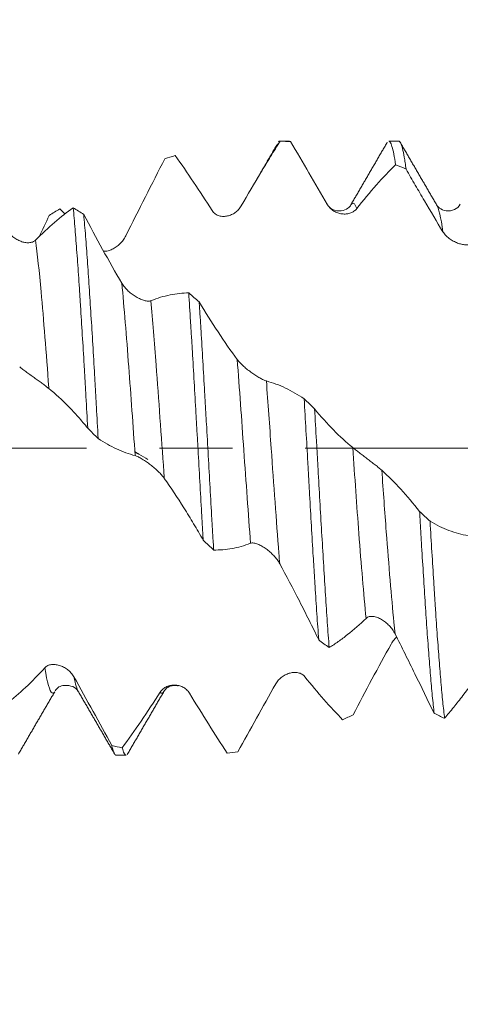
# Model space of a CAD drawing. Units: millimetres. Extents: x -20 to 57, y -82 to 29.
# Drawn here: x 31 to 33, y -3 to 2 of the extents above; entities that cross this region are included whole.
import ezdxf

# ---------------------------------------------------------------- set-up
doc = ezdxf.new("R2010")
doc.units = ezdxf.units.MM
doc.linetypes.add('CENTER', pattern=[47.5, 22, -8.5, 8.5, -8.5])
for name, color, linetype in [('1', 4, 'Continuous'), ('2', 7, 'Continuous'), ('SK2', 7, 'Continuous'), ('SK4', 2, 'CENTER')]:
    doc.layers.add(name, color=color, linetype=linetype)
doc.styles.add('iso_b_vert', font='simplex.shx')
doc.dimstyles.get("Standard").update_dxf_attribs({"dimtxt": 0.18, "dimasz": 0.18, "dimexe": 0.18, "dimexo": 0.0625, "dimgap": 0.09, "dimtad": 1, "dimzin": 0, "dimdsep": 52, "dimtxsty": 'Standard', "dimcen": 0.09, "dimadec": 0, "dimazin": 0, "dimtfac": 1, "dimtdec": 4, "dimtofl": 0, "dimtmove": 0, "dimatfit": 3, "dimfxl": 1, "dimtolj": 1, "dimtzin": 0, "dimarcsym": 0})

# ---------------------------------------------------------------- blocks, each defined once
blk = doc.blocks.new('_U1')
at = {"layer": 'SK2', "lineweight": 13}
for p, q in [((34.42, 1.5875), (34.42, 12.688315)), ((36.17, 3.376835), (36.17, 12.688315)), ((43.67, 10.688315), (26.92, 10.688315))]:
    blk.add_line(p, q, dxfattribs=at)
at = {"layer": 'SK2', "lineweight": 18}
for points in [[(34.42, 10.688315), (30.920002, 10.227531), (30.919998, 11.149098)], [(36.17, 10.688315), (39.669998, 11.149098), (39.670002, 10.227531)]]:
    blk.add_solid(points, dxfattribs=at)
at = {"layer": 'SK2', "lineweight": 18, "attachment_point": 7, "line_spacing_factor": 1.084337, "style": 'iso_b_vert'}
for s, insert, char_height in [('\\W0.6563;1.75', (32.308486, 18.573429), 3), ("\\W0.6474;'C'", (32.334986, 11.470948), 3.5)]:
    blk.add_mtext(s, dxfattribs=dict(at, insert=insert, char_height=char_height))
blk = doc.blocks.new('_U2')
at = {"layer": 'SK2', "lineweight": 13}
for p, q in [((29.07, -3.376835), (29.07, -10.789335)), ((36.17, -3.376835), (36.17, -10.789335)), ((29.07, -8.789335), (55.968436, -8.789335))]:
    blk.add_line(p, q, dxfattribs=at)
at = {"layer": 'SK2', "lineweight": 18}
for points in [[(29.07, -8.789335), (32.569998, -8.328551), (32.570002, -9.250119)], [(36.17, -8.789335), (32.670002, -9.250119), (32.669998, -8.328551)]]:
    blk.add_solid(points, dxfattribs=at)
at = {"layer": 'SK2', "lineweight": 18, "attachment_point": 7, "line_spacing_factor": 1.084337, "style": 'iso_b_vert'}
for s, insert, char_height in [('\\W0.8315;\\W0.4158;%%p\\W0.8315;0.5', (48.851699, -7.55174), 2.5), ('\\W0.6883;7.1', (42.329, -7.904221), 3)]:
    blk.add_mtext(s, dxfattribs=dict(at, insert=insert, char_height=char_height))
blk = doc.blocks.new('_U3')
at = {"layer": 'SK2', "lineweight": 13}
for p, q in [((15.67, -2.8225), (15.67, -33.289335)), ((36.17, -3.376835), (36.17, -33.289335)), ((36.17, -31.289335), (15.67, -31.289335))]:
    blk.add_line(p, q, dxfattribs=at)
at = {"layer": 'SK2', "lineweight": 18}
for points in [[(15.67, -31.289335), (19.169998, -30.828551), (19.170002, -31.750119)], [(36.17, -31.289335), (32.670002, -31.750119), (32.669998, -30.828551)]]:
    blk.add_solid(points, dxfattribs=at)
at = {"layer": 'SK2', "lineweight": 18, "insert": (22.558544, -30.404221), "char_height": 3, "attachment_point": 7, "line_spacing_factor": 1.084337, "style": 'iso_b_vert'}
blk.add_mtext('\\W0.7346;20.5', dxfattribs=at)
blk = doc.blocks.new('_U4')
at = {"layer": '2', "lineweight": 13}
for p, q in [((18.745, -1.5875), (18.745, -22.289335)), ((36.17, -3.376835), (36.17, -22.289335)), ((36.17, -20.289335), (18.745, -20.289335))]:
    blk.add_line(p, q, dxfattribs=at)
at = {"layer": '2', "lineweight": 18}
for points in [[(18.745, -20.289335), (22.244998, -19.828551), (22.245002, -20.750119)], [(36.17, -20.289335), (32.670002, -20.750119), (32.669998, -19.828551)]]:
    blk.add_solid(points, dxfattribs=at)
at = {"layer": '2', "lineweight": 18, "insert": (24.313044, -19.404221), "char_height": 3, "attachment_point": 7, "line_spacing_factor": 1.084337, "style": 'iso_b_vert'}
blk.add_mtext('\\W0.6756;17.4', dxfattribs=at)

msp = doc.modelspace()

# ---------------------------------------------------------------- linework, layer by layer
at = {"layer": '1', "lineweight": 18}
for p, q in [((32.3284, 1.7893), (32.2709, 1.7893)), ((32.3345, 1.7861), (32.3284, 1.7893)), ((32.9635, 1.7893), (32.9058, 1.7893)), ((32.5439, 1.4253), (32.5495, 1.4179)), ((31.3183, -1.7893), (31.3759, -1.7893))]:
    msp.add_line(p, q, dxfattribs=at)
for points, knots in [([(32.2736, 1.7887), (32.2551, 1.7596), (32.2364, 1.73), (32.199, 1.6694), (32.1802, 1.6385), (32.1234, 1.544), (32.0853, 1.4787), (32.0469, 1.4115)], [0, 0, 0, 0, 0.25, 0.25, 0.5, 0.5, 1, 1, 1, 1]), ([(32.2636, 1.7847), (32.2652, 1.7867), (32.2668, 1.788), (32.2701, 1.7896), (32.2719, 1.7895), (32.2736, 1.7887)], [0, 0, 0, 0, 0.470474, 0.470474, 1, 1, 1, 1]), ([(32.5495, 1.4179), (32.5132, 1.4801), (32.4772, 1.542), (32.4054, 1.665), (32.3698, 1.7259), (32.3345, 1.7861)], [0, 0, 0, 0, 0.5, 0.5, 1, 1, 1, 1]), ([(32.9059, 1.7893), (32.9087, 1.7893), (32.9114, 1.7873), (32.9159, 1.7806), (32.9177, 1.7772), (32.9212, 1.7687), (32.923, 1.7637), (32.9283, 1.7462), (32.9353, 1.7167), (32.9424, 1.6748), (32.9459, 1.6507)], [0, 0, 0, 0, 0.207259, 0.207259, 0.339382, 0.339382, 0.471506, 0.471506, 0.735753, 1, 1, 1, 1]), ([(33.0069, 1.6266), (33.0051, 1.6396), (33.0033, 1.652), (32.9997, 1.6751), (32.998, 1.6858), (32.9927, 1.7156), (32.9857, 1.749), (32.9788, 1.7699), (32.9735, 1.7808), (32.9718, 1.7836), (32.9682, 1.7877), (32.9664, 1.7888), (32.9643, 1.7893), (32.9639, 1.7893), (32.9636, 1.7893)], [0, 0, 0, 0, 0.121874, 0.121874, 0.243749, 0.243749, 0.487498, 0.731246, 0.731246, 0.853121, 0.853121, 0.974995, 0.974995, 1, 1, 1, 1]), ([(31.6015, 1.686), (31.5643, 1.6132), (31.5267, 1.5393), (31.4511, 1.3895), (31.413, 1.3138), (31.3746, 1.2376)], [0, 0, 0, 0, 0.5, 0.5, 1, 1, 1, 1]), ([(31.8772, 1.3848), (31.8409, 1.4415), (31.8049, 1.4965), (31.7332, 1.6035), (31.6976, 1.6552), (31.6623, 1.705)], [0, 0, 0, 0, 0.5, 0.5, 1, 1, 1, 1]), ([(32.9459, 1.6507), (32.9088, 1.6152), (32.8714, 1.5762), (32.7958, 1.4911), (32.7576, 1.445), (32.7192, 1.3958)], [0, 0, 0, 0, 0.5, 0.5, 1, 1, 1, 1]), ([(33.2217, 1.2604), (33.1855, 1.3195), (33.1494, 1.3798), (33.0957, 1.4715), (33.0778, 1.5023), (33.0422, 1.5642), (33.0245, 1.5953), (33.0069, 1.6266)], [0, 0, 0, 0, 0.5, 0.5, 0.75, 0.75, 1, 1, 1, 1]), ([(30.8488, 1.2121), (30.8862, 1.2497), (30.9232, 1.2841), (30.9966, 1.347), (31.0329, 1.3753), (31.0688, 1.4003)], [0, 0, 0, 0, 0.5, 0.5, 1, 1, 1, 1]), ([(31.0688, 1.4003), (31.0706, 1.3809), (31.0723, 1.3608), (31.0759, 1.3193), (31.0776, 1.298), (31.0828, 1.2326), (31.0863, 1.1869), (31.0933, 1.0915), (31.0968, 1.0418), (31.1021, 0.9641), (31.1039, 0.9377), (31.1066, 0.8973), (31.1074, 0.8836), (31.1092, 0.8563), (31.1136, 0.7875), (31.1215, 0.6605), (31.1284, 0.5433), (31.1336, 0.4537), (31.1363, 0.4085), (31.1389, 0.3627), (31.1407, 0.332), (31.1416, 0.3165), (31.1461, 0.2393), (31.1496, 0.1776), (31.1531, 0.1158)], [0, 0, 0, 0, 0.0625, 0.0625, 0.125, 0.125, 0.25, 0.25, 0.375, 0.375, 0.4375, 0.4375, 0.46875, 0.46875, 0.5, 0.625, 0.75, 0.75, 0.8125, 0.84375, 0.84375, 0.875, 0.875, 1, 1, 1, 1]), ([(32.0469, 1.4115), (32.0423, 1.4036), (32.0371, 1.3965), (32.0254, 1.3837), (32.0189, 1.378), (32.0052, 1.3681), (31.998, 1.364), (31.983, 1.3572), (31.9752, 1.3546), (31.9594, 1.3511), (31.9513, 1.3502), (31.9391, 1.3504), (31.935, 1.3507), (31.9268, 1.3519), (31.9228, 1.3528), (31.9109, 1.3564), (31.903, 1.36), (31.8889, 1.3702), (31.8824, 1.3768), (31.8772, 1.3848)], [0, 0, 0, 0, 0.125, 0.125, 0.25, 0.25, 0.375, 0.375, 0.5, 0.5, 0.625, 0.625, 0.6875, 0.6875, 0.75, 0.75, 0.875, 0.875, 1, 1, 1, 1]), ([(32.6852, 1.4178), (32.6824, 1.4105), (32.6705, 1.3986), (32.6311, 1.3779), (32.5761, 1.3868), (32.5538, 1.4095), (32.5444, 1.4248)], [0, 0, 0, 0, 0.24843, 0.499962, 0.7554, 1, 1, 1, 1]), ([(32.7192, 1.3958), (32.7146, 1.3899), (32.7093, 1.3851), (32.6976, 1.3768), (32.6911, 1.3735), (32.6775, 1.3683), (32.6703, 1.3665), (32.6553, 1.3643), (32.6474, 1.364), (32.6316, 1.3651), (32.6236, 1.3664), (32.6114, 1.3698), (32.6072, 1.3712), (32.5991, 1.3744), (32.5951, 1.3763), (32.5832, 1.3827), (32.5753, 1.3881), (32.5611, 1.4013), (32.5546, 1.4091), (32.5495, 1.4179)], [0, 0, 0, 0, 0.125, 0.125, 0.25, 0.25, 0.375, 0.375, 0.5, 0.5, 0.625, 0.625, 0.6875, 0.6875, 0.75, 0.75, 0.875, 0.875, 1, 1, 1, 1]), ([(33.3221, 1.4209), (33.3136, 1.4068), (33.2928, 1.3869), (33.2385, 1.3782), (33.1993, 1.3987), (33.1874, 1.4108), (33.1844, 1.418)], [0, 0, 0, 0, 0.259043, 0.517897, 0.765258, 1, 1, 1, 1]), ([(31.214, 0.0558), (31.2105, 0.1177), (31.207, 0.1795), (31.2017, 0.2718), (31.2, 0.3026), (31.1965, 0.364), (31.1947, 0.3947), (31.1894, 0.4859), (31.186, 0.5455), (31.179, 0.6622), (31.1719, 0.7764), (31.1648, 0.8858), (31.1595, 0.9659), (31.1577, 0.9921), (31.1542, 1.0434), (31.1525, 1.0685), (31.1473, 1.1422), (31.1438, 1.1892), (31.1368, 1.2789), (31.1333, 1.3217), (31.1297, 1.3622)], [0, 0, 0, 0, 0.125, 0.125, 0.1875, 0.1875, 0.25, 0.25, 0.375, 0.375, 0.5, 0.625, 0.625, 0.6875, 0.6875, 0.75, 0.75, 0.875, 0.875, 1, 1, 1, 1]), ([(31.1297, 1.3622), (31.1659, 1.2932), (31.2024, 1.2252), (31.2763, 1.0911), (31.3136, 1.0254), (31.3514, 0.9611)], [0, 0, 0, 0, 0.5, 0.5, 1, 1, 1, 1]), ([(30.6792, 1.2769), (30.6841, 1.268), (30.6898, 1.2599), (30.6994, 1.2487), (30.7028, 1.2451), (30.7098, 1.2384), (30.7133, 1.2352), (30.7242, 1.2262), (30.7319, 1.221), (30.7476, 1.2119), (30.7555, 1.2081), (30.7714, 1.2022), (30.7795, 1.1999), (30.7952, 1.1971), (30.8029, 1.1966), (30.8177, 1.1973), (30.8249, 1.1987), (30.8347, 1.2024), (30.8378, 1.2039), (30.8436, 1.2075), (30.8464, 1.2097), (30.8488, 1.2121)], [0, 0, 0, 0, 0.125, 0.125, 0.1875, 0.1875, 0.25, 0.25, 0.375, 0.375, 0.5, 0.5, 0.625, 0.625, 0.75, 0.75, 0.875, 0.875, 0.9375, 0.9375, 1, 1, 1, 1]), ([(31.3746, 1.2376), (31.3701, 1.2285), (31.3648, 1.2202), (31.3531, 1.2045), (31.3466, 1.1972), (31.333, 1.1839), (31.3258, 1.178), (31.3107, 1.1674), (31.3029, 1.1627), (31.2872, 1.1552), (31.2791, 1.1522), (31.2669, 1.1491), (31.2628, 1.1483), (31.2546, 1.1472), (31.2506, 1.147), (31.246, 1.147), (31.2453, 1.1471), (31.2447, 1.1471)], [0, 0, 0, 0, 0.16446, 0.16446, 0.328919, 0.328919, 0.493379, 0.493379, 0.657839, 0.657839, 0.822298, 0.822298, 0.904528, 0.904528, 0.986758, 0.986758, 1, 1, 1, 1]), ([(33.3914, 1.1928), (33.3868, 1.19), (33.3816, 1.188), (33.3699, 1.1854), (33.3634, 1.1848), (33.3498, 1.185), (33.3426, 1.1857), (33.3276, 1.1885), (33.3198, 1.1905), (33.304, 1.1959), (33.296, 1.1992), (33.2837, 1.2053), (33.2796, 1.2075), (33.2714, 1.2124), (33.2674, 1.2149), (33.2554, 1.2233), (33.2476, 1.2298), (33.2334, 1.2441), (33.2269, 1.252), (33.2217, 1.2604)], [0, 0, 0, 0, 0.125, 0.125, 0.25, 0.25, 0.375, 0.375, 0.5, 0.5, 0.625, 0.625, 0.6875, 0.6875, 0.75, 0.75, 0.875, 0.875, 1, 1, 1, 1]), ([(31.3514, 0.9611), (31.3563, 0.9528), (31.362, 0.9449), (31.3716, 0.9334), (31.375, 0.9297), (31.382, 0.9224), (31.3855, 0.9189), (31.3965, 0.9088), (31.4041, 0.9026), (31.4198, 0.891), (31.4278, 0.8858), (31.4437, 0.8764), (31.4518, 0.8723), (31.4675, 0.8654), (31.4751, 0.8626), (31.4899, 0.8586), (31.4971, 0.8573), (31.5069, 0.8568), (31.51, 0.8569), (31.5158, 0.8576), (31.5185, 0.8583), (31.521, 0.8593)], [0, 0, 0, 0, 0.125, 0.125, 0.1875, 0.1875, 0.25, 0.25, 0.375, 0.375, 0.5, 0.5, 0.625, 0.625, 0.75, 0.75, 0.875, 0.875, 0.9375, 0.9375, 1, 1, 1, 1]), ([(31.521, 0.8593), (31.5585, 0.8741), (31.5955, 0.8853), (31.6689, 0.9004), (31.7052, 0.9043), (31.7411, 0.9046)], [0, 0, 0, 0, 0.5, 0.5, 1, 1, 1, 1]), ([(31.7411, 0.9046), (31.7446, 0.8512), (31.7481, 0.796), (31.7533, 0.7108), (31.7551, 0.6819), (31.7586, 0.6235), (31.7604, 0.5941), (31.7657, 0.5054), (31.7728, 0.3858), (31.7798, 0.2635), (31.785, 0.1708), (31.7868, 0.1397), (31.7903, 0.0771), (31.7921, 0.0457), (31.7973, -0.048), (31.8008, -0.1101), (31.8078, -0.2334), (31.8113, -0.2947), (31.8166, -0.386), (31.8193, -0.4314), (31.8219, -0.4767), (31.8237, -0.5068), (31.8246, -0.5219), (31.8255, -0.5368)], [0, 0, 0, 0, 0.125, 0.125, 0.1875, 0.1875, 0.25, 0.25, 0.375, 0.5, 0.5, 0.5625, 0.5625, 0.625, 0.625, 0.75, 0.75, 0.875, 0.875, 0.9375, 0.96875, 0.96875, 1, 1, 1, 1]), ([(31.8864, -0.5938), (31.8846, -0.5645), (31.8828, -0.5349), (31.8793, -0.4749), (31.8775, -0.4445), (31.8722, -0.3532), (31.8652, -0.2309), (31.8583, -0.1075), (31.8513, 0.0165), (31.8478, 0.0787), (31.8424, 0.1726), (31.8407, 0.2037), (31.8371, 0.2655), (31.8354, 0.2962), (31.8301, 0.3877), (31.8231, 0.5081), (31.8162, 0.6253), (31.8109, 0.7119), (31.8091, 0.7407), (31.8056, 0.7972), (31.8038, 0.8249), (31.802, 0.8523)], [0, 0, 0, 0, 0.0625, 0.0625, 0.125, 0.125, 0.25, 0.375, 0.375, 0.5, 0.5, 0.5625, 0.5625, 0.625, 0.625, 0.75, 0.875, 0.875, 0.9375, 0.9375, 1, 1, 1, 1]), ([(31.802, 0.8523), (31.8382, 0.7918), (31.8747, 0.7334), (31.9486, 0.6212), (31.9859, 0.5676), (32.0236, 0.5167)], [0, 0, 0, 0, 0.5, 0.5, 1, 1, 1, 1]), ([(32.0236, 0.5167), (32.0285, 0.5101), (32.0342, 0.5034), (32.0438, 0.4932), (32.0472, 0.4898), (32.0542, 0.483), (32.0578, 0.4797), (32.0687, 0.4698), (32.0763, 0.4633), (32.0921, 0.4508), (32.1, 0.4448), (32.1159, 0.4334), (32.124, 0.4279), (32.1397, 0.4177), (32.1473, 0.4131), (32.1621, 0.4047), (32.1693, 0.4009), (32.1791, 0.3964), (32.1822, 0.395), (32.188, 0.3928), (32.1907, 0.3918), (32.1932, 0.3912)], [0, 0, 0, 0, 0.125, 0.125, 0.1875, 0.1875, 0.25, 0.25, 0.375, 0.375, 0.5, 0.5, 0.625, 0.625, 0.75, 0.75, 0.875, 0.875, 0.9375, 0.9375, 1, 1, 1, 1]), ([(30.9264, 0.3472), (30.9219, 0.3508), (30.9166, 0.3549), (30.9049, 0.3639), (30.8984, 0.3687), (30.8848, 0.3788), (30.8776, 0.3841), (30.8625, 0.395), (30.8547, 0.4006), (30.8389, 0.412), (30.8309, 0.4178), (30.8186, 0.4267), (30.8145, 0.4297), (30.8064, 0.4356), (30.8023, 0.4386), (30.7904, 0.4474), (30.7826, 0.4533), (30.7684, 0.4643), (30.7619, 0.4695), (30.7568, 0.4738)], [0, 0, 0, 0, 0.125, 0.125, 0.25, 0.25, 0.375, 0.375, 0.5, 0.5, 0.625, 0.625, 0.6875, 0.6875, 0.75, 0.75, 0.875, 0.875, 1, 1, 1, 1]), ([(31.1531, 0.1158), (31.1345, 0.1387), (31.1159, 0.1608), (31.0785, 0.2032), (31.0597, 0.2235), (31.003, 0.2814), (30.9649, 0.3162), (30.9264, 0.3472)], [0, 0, 0, 0, 0.25, 0.25, 0.5, 0.5, 1, 1, 1, 1]), ([(32.1932, 0.3912), (32.2307, 0.3811), (32.2677, 0.3674), (32.3412, 0.3324), (32.3775, 0.3114), (32.4135, 0.2871)], [0, 0, 0, 0, 0.5, 0.5, 1, 1, 1, 1]), ([(32.4135, 0.2871), (32.417, 0.2257), (32.4205, 0.164), (32.4274, 0.0402), (32.4309, -0.0219), (32.4362, -0.1155), (32.438, -0.1468), (32.4416, -0.2093), (32.4433, -0.2404), (32.4486, -0.3328), (32.4556, -0.4544), (32.4625, -0.5727), (32.4678, -0.6602), (32.4695, -0.6891), (32.4731, -0.7465), (32.4748, -0.775), (32.4802, -0.8589), (32.4873, -0.967), (32.4943, -1.0678), (32.4978, -1.1164)], [0, 0, 0, 0, 0.125, 0.125, 0.25, 0.25, 0.3125, 0.3125, 0.375, 0.375, 0.5, 0.625, 0.625, 0.6875, 0.6875, 0.75, 0.75, 0.875, 1, 1, 1, 1]), ([(32.5587, -1.1627), (32.5551, -1.1151), (32.548, -1.0163), (32.5376, -0.8579), (32.5306, -0.7454), (32.5235, -0.6293), (32.52, -0.5705), (32.5129, -0.4514), (32.5059, -0.3309), (32.4989, -0.2075), (32.4936, -0.1139), (32.4918, -0.0825), (32.4883, -0.0199), (32.4866, 0.0113), (32.4813, 0.1047), (32.4778, 0.1665), (32.4743, 0.228)], [0, 0, 0, 0, 0.125, 0.25, 0.375, 0.375, 0.5, 0.5, 0.625, 0.75, 0.75, 0.8125, 0.8125, 0.875, 0.875, 1, 1, 1, 1]), ([(32.4743, 0.228), (32.5105, 0.1842), (32.5469, 0.1434), (32.6208, 0.0682), (32.6581, 0.034), (32.6958, 0.0032)], [0, 0, 0, 0, 0.5, 0.5, 1, 1, 1, 1]), ([(31.4291, -0.0438), (31.3928, -0.0346), (31.3567, -0.0214), (31.2849, 0.0121), (31.2493, 0.0323), (31.214, 0.0558)], [0, 0, 0, 0, 0.5, 0.5, 1, 1, 1, 1]), ([(32.6958, 0.0032), (32.7006, -0.0008), (32.7064, -0.0054), (32.716, -0.0129), (32.7194, -0.0155), (32.7264, -0.0209), (32.73, -0.0236), (32.7409, -0.032), (32.7486, -0.0378), (32.7643, -0.0497), (32.7723, -0.0556), (32.7882, -0.0677), (32.7963, -0.0738), (32.812, -0.0858), (32.8196, -0.0917), (32.8343, -0.1033), (32.8415, -0.1091), (32.8513, -0.1171), (32.8544, -0.1197), (32.8602, -0.1247), (32.8629, -0.1271), (32.8654, -0.1293)], [0, 0, 0, 0, 0.125, 0.125, 0.1875, 0.1875, 0.25, 0.25, 0.375, 0.375, 0.5, 0.5, 0.625, 0.625, 0.75, 0.75, 0.875, 0.875, 0.9375, 0.9375, 1, 1, 1, 1]), ([(31.5987, -0.1762), (31.5942, -0.1697), (31.5889, -0.1632), (31.5772, -0.1499), (31.5707, -0.1431), (31.5571, -0.1298), (31.5499, -0.1232), (31.5348, -0.1101), (31.527, -0.1037), (31.5112, -0.0915), (31.5032, -0.0855), (31.4909, -0.077), (31.4868, -0.0742), (31.4787, -0.0689), (31.4746, -0.0664), (31.4627, -0.0591), (31.4549, -0.0547), (31.4407, -0.0478), (31.4342, -0.0451), (31.4291, -0.0438)], [0, 0, 0, 0, 0.125, 0.125, 0.25, 0.25, 0.375, 0.375, 0.5, 0.5, 0.625, 0.625, 0.6875, 0.6875, 0.75, 0.75, 0.875, 0.875, 1, 1, 1, 1]), ([(32.8654, -0.1293), (32.9029, -0.1629), (32.9399, -0.1999), (33.0133, -0.2799), (33.0496, -0.3228), (33.0856, -0.3685)], [0, 0, 0, 0, 0.5, 0.5, 1, 1, 1, 1]), ([(31.8255, -0.5368), (31.8069, -0.5041), (31.7883, -0.472), (31.7509, -0.4091), (31.732, -0.3782), (31.6753, -0.288), (31.6372, -0.2305), (31.5987, -0.1762)], [0, 0, 0, 0, 0.25, 0.25, 0.5, 0.5, 1, 1, 1, 1]), ([(33.0856, -0.3685), (33.0874, -0.3991), (33.0891, -0.4297), (33.0926, -0.4902), (33.0944, -0.5201), (33.0996, -0.6089), (33.1031, -0.6669), (33.1102, -0.7802), (33.1137, -0.8357), (33.119, -0.9169), (33.1208, -0.9437), (33.1244, -0.9965), (33.1261, -1.0223), (33.1314, -1.0981), (33.1349, -1.1465), (33.1418, -1.2389), (33.1453, -1.2829), (33.1506, -1.3457), (33.1524, -1.3661), (33.156, -1.4057), (33.1578, -1.425), (33.1631, -1.4804), (33.1666, -1.5145), (33.1701, -1.5457)], [0, 0, 0, 0, 0.0625, 0.0625, 0.125, 0.125, 0.25, 0.25, 0.375, 0.375, 0.4375, 0.4375, 0.5, 0.5, 0.625, 0.625, 0.75, 0.75, 0.8125, 0.8125, 0.875, 0.875, 1, 1, 1, 1]), ([(33.1465, -0.4266), (33.1827, -0.4479), (33.2192, -0.4656), (33.2931, -0.4938), (33.3303, -0.5042), (33.3679, -0.5108)], [0, 0, 0, 0, 0.5, 0.5, 1, 1, 1, 1]), ([(33.2309, -1.5748), (33.2274, -1.5453), (33.2239, -1.5131), (33.2168, -1.443), (33.2133, -1.4052), (33.2063, -1.3238), (33.2028, -1.281), (33.1958, -1.1911), (33.1923, -1.1441), (33.1852, -1.0459), (33.1817, -0.9947), (33.1764, -0.9148), (33.1746, -0.8876), (33.171, -0.8326), (33.1693, -0.8049), (33.164, -0.7208), (33.1605, -0.6635), (33.1536, -0.5468), (33.1501, -0.4873), (33.1465, -0.4266)], [0, 0, 0, 0, 0.125, 0.125, 0.25, 0.25, 0.375, 0.375, 0.5, 0.5, 0.625, 0.625, 0.6875, 0.6875, 0.75, 0.75, 0.875, 0.875, 1, 1, 1, 1]), ([(32.1013, -0.5548), (32.065, -0.5688), (32.0289, -0.5789), (31.9752, -0.5886), (31.9573, -0.5909), (31.9217, -0.5937), (31.904, -0.5942), (31.8864, -0.5938)], [0, 0, 0, 0, 0.5, 0.5, 0.75, 0.75, 1, 1, 1, 1]), ([(32.2709, -0.674), (32.2664, -0.6657), (32.2611, -0.6576), (32.2494, -0.6418), (32.2429, -0.634), (32.2293, -0.6192), (32.2222, -0.6122), (32.2071, -0.5988), (32.1993, -0.5925), (32.1835, -0.5811), (32.1755, -0.5759), (32.1632, -0.5689), (32.1591, -0.5668), (32.151, -0.5628), (32.1469, -0.5611), (32.135, -0.5565), (32.1271, -0.5543), (32.1129, -0.5524), (32.1064, -0.5528), (32.1013, -0.5548)], [0, 0, 0, 0, 0.125, 0.125, 0.25, 0.25, 0.375, 0.375, 0.5, 0.5, 0.625, 0.625, 0.6875, 0.6875, 0.75, 0.75, 0.875, 0.875, 1, 1, 1, 1]), ([(32.4978, -1.1164), (32.4792, -1.0782), (32.4606, -1.0403), (32.4232, -0.9651), (32.4043, -0.9278), (32.3476, -0.8169), (32.3094, -0.7445), (32.2709, -0.674)], [0, 0, 0, 0, 0.25, 0.25, 0.5, 0.5, 1, 1, 1, 1]), ([(32.7736, -0.9921), (32.7373, -1.027), (32.7012, -1.0587), (32.6475, -1.1014), (32.6296, -1.1148), (32.594, -1.14), (32.5763, -1.1518), (32.5587, -1.1627)], [0, 0, 0, 0, 0.5, 0.5, 0.75, 0.75, 1, 1, 1, 1]), ([(32.9432, -1.0834), (32.9387, -1.0743), (32.9334, -1.0657), (32.9218, -1.0495), (32.9153, -1.0417), (32.9017, -1.0275), (32.8945, -1.0209), (32.8795, -1.009), (32.8717, -1.0036), (32.8559, -0.9944), (32.8479, -0.9905), (32.8356, -0.986), (32.8315, -0.9847), (32.8233, -0.9826), (32.8193, -0.9818), (32.8073, -0.9804), (32.7995, -0.9806), (32.7852, -0.9839), (32.7787, -0.9871), (32.7736, -0.9921)], [0, 0, 0, 0, 0.125, 0.125, 0.25, 0.25, 0.375, 0.375, 0.5, 0.5, 0.625, 0.625, 0.6875, 0.6875, 0.75, 0.75, 0.875, 0.875, 1, 1, 1, 1]), ([(33.1701, -1.5457), (33.1329, -1.4691), (33.0954, -1.3921), (33.0198, -1.2377), (32.9817, -1.1604), (32.9432, -1.0834)], [0, 0, 0, 0, 0.5, 0.5, 1, 1, 1, 1]), ([(32.6984, -1.5543), (32.7346, -1.4849), (32.7711, -1.4157), (32.8449, -1.278), (32.8821, -1.2097), (32.9198, -1.1422)], [0, 0, 0, 0, 0.5, 0.5, 1, 1, 1, 1]), ([(32.9198, -1.1422), (32.9247, -1.1334), (32.9305, -1.1253), (32.9401, -1.1137), (32.9435, -1.11), (32.9487, -1.1047), (32.9503, -1.103), (32.952, -1.1014)], [0, 0, 0, 0, 0.574881, 0.574881, 0.862322, 0.862322, 1, 1, 1, 1]), ([(30.9032, -1.28), (30.9081, -1.2746), (30.9139, -1.2707), (30.9235, -1.2662), (30.9269, -1.2649), (30.9338, -1.263), (30.9374, -1.2622), (30.9483, -1.2607), (30.956, -1.2606), (30.9717, -1.2621), (30.9796, -1.2637), (30.9955, -1.2685), (31.0036, -1.2717), (31.0193, -1.2796), (31.027, -1.2843), (31.0418, -1.2954), (31.049, -1.3019), (31.0587, -1.3127), (31.0618, -1.3165), (31.0677, -1.3245), (31.0704, -1.3288), (31.0729, -1.3332)], [0, 0, 0, 0, 0.125, 0.125, 0.1875, 0.1875, 0.25, 0.25, 0.375, 0.375, 0.5, 0.5, 0.625, 0.625, 0.75, 0.75, 0.875, 0.875, 0.9375, 0.9375, 1, 1, 1, 1]), ([(30.6816, -1.4896), (30.7178, -1.4611), (30.7543, -1.4293), (30.8282, -1.3593), (30.8655, -1.3212), (30.9032, -1.28)], [0, 0, 0, 0, 0.5, 0.5, 1, 1, 1, 1]), ([(32.2476, -1.3743), (32.2525, -1.3656), (32.2583, -1.3578), (32.2679, -1.3473), (32.2713, -1.344), (32.2783, -1.3379), (32.2818, -1.335), (32.2928, -1.3271), (32.3004, -1.3227), (32.3161, -1.3154), (32.3241, -1.3126), (32.34, -1.3087), (32.3481, -1.3076), (32.3638, -1.3071), (32.3714, -1.3077), (32.3862, -1.3109), (32.3934, -1.3136), (32.4032, -1.3192), (32.4063, -1.3213), (32.4121, -1.3262), (32.4148, -1.329), (32.4173, -1.3321)], [0, 0, 0, 0, 0.125, 0.125, 0.1875, 0.1875, 0.25, 0.25, 0.375, 0.375, 0.5, 0.5, 0.625, 0.625, 0.75, 0.75, 0.875, 0.875, 0.9375, 0.9375, 1, 1, 1, 1]), ([(33.4458, -1.2955), (33.4096, -1.3465), (33.3735, -1.3954), (33.3197, -1.4653), (33.3019, -1.488), (33.2663, -1.5323), (33.2486, -1.5538), (33.2309, -1.5748)], [0, 0, 0, 0, 0.5, 0.5, 0.75, 0.75, 1, 1, 1, 1]), ([(31.0729, -1.3332), (31.1103, -1.4004), (31.1473, -1.4674), (31.2207, -1.601), (31.257, -1.6672), (31.293, -1.7328)], [0, 0, 0, 0, 0.5, 0.5, 1, 1, 1, 1]), ([(32.0261, -1.7693), (32.0623, -1.7054), (32.0988, -1.6405), (32.1727, -1.5085), (32.2099, -1.4418), (32.2476, -1.3743)], [0, 0, 0, 0, 0.5, 0.5, 1, 1, 1, 1]), ([(32.4173, -1.3321), (32.4547, -1.3792), (32.4917, -1.4237), (32.5652, -1.5075), (32.6015, -1.5466), (32.6374, -1.5829)], [0, 0, 0, 0, 0.5, 0.5, 1, 1, 1, 1]), ([(30.9634, -1.4153), (30.9752, -1.3951), (31.0002, -1.3785), (31.0709, -1.3868), (31.09, -1.405), (31.0976, -1.4178)], [0, 0, 0, 0, 0.464257, 0.726613, 1, 1, 1, 1]), ([(31.3539, -1.7467), (31.39, -1.6971), (31.4265, -1.6452), (31.5005, -1.5368), (31.5377, -1.4806), (31.5754, -1.4224)], [0, 0, 0, 0, 0.5, 0.5, 1, 1, 1, 1]), ([(31.5754, -1.4224), (31.5803, -1.4148), (31.5861, -1.4085), (31.5957, -1.4005), (31.5991, -1.3981), (31.6061, -1.3937), (31.6096, -1.3918), (31.6206, -1.3868), (31.6282, -1.3843), (31.6439, -1.3813), (31.6519, -1.3806), (31.6678, -1.3811), (31.6759, -1.3822), (31.6916, -1.3862), (31.6992, -1.3891), (31.714, -1.3968), (31.7212, -1.4017), (31.731, -1.4105), (31.7341, -1.4137), (31.7399, -1.4206), (31.7426, -1.4244), (31.7451, -1.4284)], [0, 0, 0, 0, 0.125, 0.125, 0.1875, 0.1875, 0.25, 0.25, 0.375, 0.375, 0.5, 0.5, 0.625, 0.625, 0.75, 0.75, 0.875, 0.875, 0.9375, 0.9375, 1, 1, 1, 1]), ([(31.7451, -1.4284), (31.7825, -1.4897), (31.8195, -1.5495), (31.8929, -1.666), (31.9292, -1.7225), (31.9652, -1.7772)], [0, 0, 0, 0, 0.5, 0.5, 1, 1, 1, 1]), ([(31.293, -1.7328), (31.2964, -1.7483), (31.2999, -1.7606), (31.3051, -1.7744), (31.3069, -1.7782), (31.3104, -1.7841), (31.3122, -1.7863), (31.3154, -1.7888), (31.3168, -1.7893), (31.3182, -1.7893)], [0, 0, 0, 0, 0.416103, 0.416103, 0.624155, 0.624155, 0.832207, 0.832207, 1, 1, 1, 1]), ([(31.3758, -1.7893), (31.3755, -1.7893), (31.3752, -1.7893), (31.3732, -1.789), (31.3706, -1.7873), (31.368, -1.7838), (31.3662, -1.781), (31.3653, -1.7795), (31.3609, -1.7705), (31.3574, -1.7602), (31.3539, -1.7467)], [0, 0, 0, 0, 0.040071, 0.040071, 0.280053, 0.400044, 0.400044, 0.520035, 0.520035, 1, 1, 1, 1])]:
    msp.add_open_spline(points, degree=3, knots=knots, dxfattribs=at)
for points, degree in [([(32.2736, 1.7887), (32.2939, 1.7882), (32.3142, 1.7873), (32.3345, 1.7861)], 3), ([(32.8973, 1.783), (32.7914, 1.6003), (32.6851, 1.4178)], 2), ([(33.1846, 1.4178), (33.0781, 1.6004), (32.972, 1.7832)], 2), ([(32.2575, 1.7727), (32.1987, 1.6716), (32.1398, 1.5707)], 2), ([(31.6015, 1.686), (31.6217, 1.6927), (31.642, 1.699), (31.6623, 1.705)], 3), ([(32.9459, 1.6507), (32.9662, 1.643), (32.9865, 1.6349), (33.0069, 1.6266)], 3), ([(30.9291, 1.3561), (30.9494, 1.369), (30.9697, 1.3817), (30.9899, 1.394)], 3), ([(31.0212, 1.3644), (31.0108, 1.3745), (31.0003, 1.3844), (30.9899, 1.394)], 3), ([(31.1297, 1.3622), (31.1094, 1.3752), (31.0891, 1.3879), (31.0688, 1.4003)], 3), ([(30.9291, 1.3561), (30.9088, 1.3138), (30.8884, 1.2716), (30.8679, 1.2295)], 3), ([(31.802, 0.8523), (31.7817, 0.8699), (31.7614, 0.8873), (31.7411, 0.9046)], 3), ([(32.4743, 0.228), (32.454, 0.2478), (32.4337, 0.2675), (32.4135, 0.2871)], 3), ([(31.1531, 0.1158), (31.1734, 0.0958), (31.1937, 0.0759), (31.214, 0.0558)], 3), ([(31.4512, -0.0358), (31.4273, -0.0217)], 1), ([(31.5036, -0.0669), (31.4861, -0.0569), (31.4686, -0.0464), (31.4512, -0.0358)], 3), ([(33.1465, -0.4266), (33.1262, -0.4073), (33.1059, -0.3879), (33.0856, -0.3685)], 3), ([(31.8255, -0.5368), (31.8458, -0.5559), (31.8661, -0.5749), (31.8864, -0.5938)], 3), ([(32.4978, -1.1164), (32.5181, -1.132), (32.5384, -1.1475), (32.5587, -1.1627)], 3), ([(30.7492, -1.7834), (30.8548, -1.6015), (30.9606, -1.4201)], 2), ([(31.0974, -1.4175), (31.2032, -1.5992), (31.3088, -1.7814)], 2), ([(31.3833, -1.785), (31.4898, -1.6016), (31.597, -1.4178)], 2), ([(31.5971, -1.4177), (31.6226, -1.3745), (31.6804, -1.3851)], 2), ([(33.1701, -1.5457), (33.1903, -1.5557), (33.2106, -1.5654), (33.2309, -1.5748)], 3), ([(32.6984, -1.5543), (32.678, -1.5641), (32.6577, -1.5737), (32.6374, -1.5829)], 3), ([(31.3539, -1.7467), (31.3335, -1.7424), (31.3132, -1.7378), (31.293, -1.7328)], 3), ([(32.0261, -1.7693), (32.0058, -1.7722), (31.9855, -1.7749), (31.9652, -1.7772)], 3)]:
    msp.add_open_spline(points, degree=degree, dxfattribs=at)
at = {"layer": '1', "lineweight": 13}
for points, knots in [([(32.6851, 1.4176), (32.6943, 1.4336), (32.7057, 1.4315), (32.717, 1.4022), (32.7192, 1.3958)], [0, 0, 0, 0, 0.811497, 1, 1, 1, 1]), ([(30.8488, 1.2121), (30.8597, 1.1309), (30.8854, 0.8887), (30.9113, 0.5547), (30.9263, 0.3489), (30.9264, 0.3472)], [0, 0, 0, 0, 0.419416, 0.995079, 1, 1, 1, 1]), ([(31.3514, 0.9611), (31.3649, 0.82), (31.3908, 0.4994), (31.4167, 0.1314), (31.4291, -0.0438)], [0, 0, 0, 0, 0.520918, 1, 1, 1, 1]), ([(31.521, 0.8593), (31.5311, 0.7449), (31.5562, 0.4304), (31.5821, 0.0581), (31.5978, -0.1636), (31.5987, -0.1762)], [0, 0, 0, 0, 0.390847, 0.965503, 1, 1, 1, 1]), ([(32.0236, 0.5167), (32.0363, 0.3485), (32.0622, -0.0181), (32.0881, -0.3836), (32.1013, -0.5548)], [0, 0, 0, 0, 0.492721, 1, 1, 1, 1]), ([(32.1932, 0.3912), (32.2026, 0.2634), (32.2269, -0.08), (32.2528, -0.4458), (32.2693, -0.6539), (32.2709, -0.674)], [0, 0, 0, 0, 0.362877, 0.937827, 1, 1, 1, 1]), ([(32.6958, 0.0032), (32.7078, -0.167), (32.7337, -0.5337), (32.7597, -0.8507), (32.7736, -0.9921)], [0, 0, 0, 0, 0.464238, 1, 1, 1, 1]), ([(32.8654, -0.1293), (32.8741, -0.2513), (32.8976, -0.5791), (32.9236, -0.8958), (32.9409, -1.0614), (32.9432, -1.0834)], [0, 0, 0, 0, 0.334114, 0.907935, 1, 1, 1, 1]), ([(30.9032, -1.28), (30.9172, -1.3676), (30.9363, -1.4366), (30.9554, -1.4279), (30.9605, -1.4202)], [0, 0, 0, 0, 0.732321, 1, 1, 1, 1])]:
    msp.add_open_spline(points, degree=3, knots=knots, dxfattribs=at)
for points in [[(33.1837, 1.4192), (33.1964, 1.3988), (33.2091, 1.3447), (33.2217, 1.2604)], [(31.0729, -1.3332), (31.0815, -1.3768), (31.0901, -1.406), (31.0987, -1.4196)], [(31.5754, -1.4224), (31.5826, -1.4317), (31.5898, -1.4301), (31.597, -1.4178)]]:
    msp.add_open_spline(points, degree=3, dxfattribs=at)
at = {"layer": 'SK4', "lineweight": 18, "ltscale": 0.05}
msp.add_line((-19.83, 0), (36.27, 0), dxfattribs=at)

# ---------------------------------------------------------------- dimensions: what is measured, and where the dimension line sits
at = {"layer": '2', "lineweight": 18}
dim = msp.add_linear_dim(base=(18.745, -20.2893), p1=(36.17, -1.7893), p2=(18.745, 0), dimstyle='Standard', override={"dimtxt": 3, "dimasz": 3.5, "dimexe": 2, "dimexo": 1.5875, "dimgap": 1.5, "dimtad": 1, "dimtih": 1, "dimtoh": 0, "dimdec": 1, "dimlfac": 1, "dimzin": 8, "dimdsep": 46, "dimlunit": 2, "dimpost": '<>', "dimtxsty": 'iso_b_vert', "dimsah": 1, "dimse1": 0, "dimse2": 0, "dimsd1": 0, "dimsd2": 0, "dimclrd": 2, "dimclre": 2, "dimclrt": 2, "dimtol": 0, "dimtm": -0.1, "dimtfac": 1.166667, "dimtdec": 3, "dimtofl": 1, "dimtmove": 0, "dimtzin": 8, "dimlwd": 13, "dimlwe": 13}, dxfattribs=at)
dim.commit()
dim.dimension.update_dxf_attribs({"geometry": '_U4', "text_midpoint": (27.4575, -20.2893)})
at = {"layer": 'SK2', "lineweight": 18}
for base, p1, p2, override, picture, middle in [((34.42, 10.6883), (36.17, 1.7893), (34.42, 0), {"dimtxt": 3, "dimasz": 3.5, "dimexe": 2, "dimexo": 1.5875, "dimgap": 1.5, "dimtad": 1, "dimtih": 1, "dimtoh": 0, "dimdec": 3, "dimlfac": 1, "dimzin": 8, "dimdsep": 46, "dimlunit": 2, "dimpost": '<>', "dimtxsty": 'iso_b_vert', "dimsah": 1, "dimse1": 0, "dimse2": 0, "dimsd1": 0, "dimsd2": 0, "dimclrd": 2, "dimclre": 2, "dimclrt": 2, "dimtol": 0, "dimtm": -0.1, "dimtfac": 1.166667, "dimtdec": 3, "dimtofl": 1, "dimtmove": 0, "dimtzin": 8, "dimlwd": 13, "dimlwe": 13}, '_U1', (35.295, 10.6883)), ((15.67, -31.2893), (36.17, -1.7893), (15.67, -1.235), {"dimtxt": 3, "dimasz": 3.5, "dimexe": 2, "dimexo": 1.5875, "dimgap": 1.5, "dimtad": 1, "dimtih": 1, "dimtoh": 0, "dimdec": 1, "dimlfac": 1, "dimzin": 8, "dimdsep": 46, "dimlunit": 2, "dimpost": '<>', "dimtxsty": 'iso_b_vert', "dimsah": 1, "dimse1": 0, "dimse2": 0, "dimsd1": 0, "dimsd2": 0, "dimclrd": 2, "dimclre": 2, "dimclrt": 2, "dimtol": 0, "dimtm": -0.1, "dimtfac": 1.166667, "dimtdec": 3, "dimtofl": 1, "dimtmove": 0, "dimtzin": 8, "dimlwd": 13, "dimlwe": 13}, '_U3', (25.92, -31.2893)), ((29.07, -8.7893), (36.17, -1.7893), (29.07, -1.7893), {"dimtxt": 3, "dimasz": 3.5, "dimexe": 2, "dimexo": 1.5875, "dimgap": 1.5, "dimtad": 1, "dimtih": 1, "dimtoh": 0, "dimdec": 1, "dimlfac": 1, "dimzin": 8, "dimdsep": 46, "dimlunit": 2, "dimpost": '<>', "dimtxsty": 'iso_b_vert', "dimsah": 1, "dimse1": 0, "dimse2": 0, "dimsd1": 0, "dimsd2": 0, "dimclrd": 2, "dimclre": 2, "dimclrt": 2, "dimtol": 1, "dimlim": 0, "dimtp": 0.5, "dimtm": 0.5, "dimtfac": 0.833333, "dimtdec": 3, "dimtofl": 1, "dimtmove": 0, "dimtzin": 8, "dimlwd": 13, "dimlwe": 13}, '_U2', (50.3843, -8.7893))]:
    dim = msp.add_linear_dim(base=base, p1=p1, p2=p2, dimstyle='Standard', override=override, dxfattribs=at)
    dim.commit()
    dim.dimension.update_dxf_attribs({"geometry": picture, "text_midpoint": middle})

doc.saveas('drawing.dxf')
